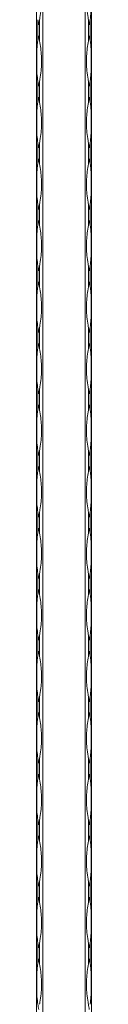
# Model space of a CAD drawing. Units: millimetres. Extents: x 2 to 29139, y 2 to 18298.
# Drawn here: x 8191 to 8216, y 17093 to 17541 of the extents above; entities that cross this region are included whole.
import ezdxf

# ---------------------------------------------------------------- set-up
doc = ezdxf.new("R2010")
doc.units = ezdxf.units.MM
doc.header["$LTSCALE"] = 100

msp = doc.modelspace()

# ---------------------------------------------------------------- linework, layer by layer
at = {"color": 7, "linetype": 'Continuous', "lineweight": 15}
for p, q in [((8191.17, 12297.79), (8191.17, 18297.79)), ((8193.99, 18297.79), (8193.99, 12297.79)), ((8213.34, 12297.79), (8213.34, 18297.79)), ((8216.17, 18297.79), (8216.17, 12297.79)), ((8191.75, 17541.09), (8191.75, 17531.48)), ((8192.58, 17531.48), (8192.58, 17541.09)), ((8214.75, 17541.09), (8214.75, 17531.48)), ((8215.58, 17531.48), (8215.58, 17541.09)), ((8191.75, 17513.09), (8191.75, 17503.48)), ((8192.58, 17503.48), (8192.58, 17513.09)), ((8214.75, 17513.09), (8214.75, 17503.48)), ((8215.58, 17503.48), (8215.58, 17513.09)), ((8191.75, 17485.09), (8191.75, 17475.48)), ((8192.58, 17475.48), (8192.58, 17485.09)), ((8214.75, 17485.09), (8214.75, 17475.48)), ((8215.58, 17475.48), (8215.58, 17485.09)), ((8191.75, 17457.09), (8191.75, 17447.48)), ((8192.58, 17447.48), (8192.58, 17457.09)), ((8214.75, 17457.09), (8214.75, 17447.48)), ((8215.58, 17447.48), (8215.58, 17457.09)), ((8191.75, 17429.09), (8191.75, 17419.48)), ((8192.58, 17419.48), (8192.58, 17429.09)), ((8214.75, 17429.09), (8214.75, 17419.48)), ((8215.58, 17419.48), (8215.58, 17429.09)), ((8191.75, 17401.09), (8191.75, 17391.48)), ((8192.58, 17391.48), (8192.58, 17401.09)), ((8214.75, 17401.09), (8214.75, 17391.48)), ((8215.58, 17391.48), (8215.58, 17401.09)), ((8191.75, 17373.09), (8191.75, 17363.48)), ((8192.58, 17363.48), (8192.58, 17373.09)), ((8214.75, 17373.09), (8214.75, 17363.48)), ((8215.58, 17363.48), (8215.58, 17373.09)), ((8191.75, 17345.09), (8191.75, 17335.48)), ((8192.58, 17335.48), (8192.58, 17345.09)), ((8214.75, 17345.09), (8214.75, 17335.48)), ((8215.58, 17335.48), (8215.58, 17345.09)), ((8191.75, 17317.09), (8191.75, 17307.48)), ((8192.58, 17307.48), (8192.58, 17317.09)), ((8214.75, 17317.09), (8214.75, 17307.48)), ((8215.58, 17307.48), (8215.58, 17317.09)), ((8191.75, 17289.09), (8191.75, 17279.48)), ((8192.58, 17279.48), (8192.58, 17289.09)), ((8214.75, 17289.09), (8214.75, 17279.48)), ((8215.58, 17279.48), (8215.58, 17289.09)), ((8191.75, 17261.09), (8191.75, 17251.48)), ((8192.58, 17251.48), (8192.58, 17261.09)), ((8214.75, 17261.09), (8214.75, 17251.48)), ((8215.58, 17251.48), (8215.58, 17261.09)), ((8191.75, 17233.09), (8191.75, 17223.48)), ((8192.58, 17223.48), (8192.58, 17233.09)), ((8214.75, 17233.09), (8214.75, 17223.48)), ((8215.58, 17223.48), (8215.58, 17233.09)), ((8191.75, 17205.09), (8191.75, 17195.48)), ((8192.58, 17195.48), (8192.58, 17205.09)), ((8214.75, 17205.09), (8214.75, 17195.48)), ((8215.58, 17195.48), (8215.58, 17205.09)), ((8191.75, 17177.09), (8191.75, 17167.48)), ((8192.58, 17167.48), (8192.58, 17177.09)), ((8214.75, 17177.09), (8214.75, 17167.48)), ((8215.58, 17167.48), (8215.58, 17177.09)), ((8191.75, 17149.09), (8191.75, 17139.48)), ((8192.58, 17139.48), (8192.58, 17149.09)), ((8214.75, 17149.09), (8214.75, 17139.48)), ((8215.58, 17139.48), (8215.58, 17149.09)), ((8191.75, 17121.09), (8191.75, 17111.48)), ((8192.58, 17111.48), (8192.58, 17121.09)), ((8214.75, 17121.09), (8214.75, 17111.48)), ((8215.58, 17111.48), (8215.58, 17121.09))]:
    msp.add_line(p, q, dxfattribs=at)
for centre, radius, start, end in [((8247.72, 17549.97), 56.67, 189.0125, 191.3786), ((8136.61, 17549.97), 56.67, 348.6214, 350.9875), ((8270.72, 17549.97), 56.67, 189.0125, 191.3786), ((8159.61, 17549.97), 56.67, 348.6214, 350.9875), ((8247.85, 17522.58), 56.8, 168.6241, 170.9847), ((8136.48, 17522.58), 56.8, 9.0153, 11.3759), ((8270.85, 17522.58), 56.8, 168.6241, 170.9847), ((8159.48, 17522.58), 56.8, 9.0153, 11.3759), ((8247.8, 17521.98), 56.75, 189.012, 191.375), ((8136.53, 17521.98), 56.75, 348.625, 350.988), ((8270.8, 17521.98), 56.75, 189.012, 191.375), ((8159.53, 17521.98), 56.75, 348.625, 350.988), ((8247.8, 17494.59), 56.75, 168.625, 170.988), ((8136.53, 17494.59), 56.75, 9.012, 11.375), ((8270.8, 17494.59), 56.75, 168.625, 170.988), ((8159.53, 17494.59), 56.75, 9.012, 11.375), ((8247.85, 17493.99), 56.8, 189.0153, 191.3759), ((8136.48, 17493.99), 56.8, 348.6241, 350.9847), ((8270.85, 17493.99), 56.8, 189.0153, 191.3759), ((8159.48, 17493.99), 56.8, 348.6241, 350.9847), ((8247.72, 17466.61), 56.67, 168.6214, 170.9875), ((8136.61, 17466.61), 56.67, 9.0125, 11.3786), ((8270.72, 17466.61), 56.67, 168.6214, 170.9875), ((8159.61, 17466.61), 56.67, 9.0125, 11.3786), ((8247.72, 17465.97), 56.67, 189.0125, 191.3786), ((8136.61, 17465.97), 56.67, 348.6214, 350.9875), ((8270.72, 17465.97), 56.67, 189.0125, 191.3786), ((8159.61, 17465.97), 56.67, 348.6214, 350.9875), ((8247.72, 17438.61), 56.67, 168.6214, 170.9875), ((8136.61, 17438.61), 56.67, 9.0125, 11.3786), ((8270.72, 17438.61), 56.67, 168.6214, 170.9875), ((8159.61, 17438.61), 56.67, 9.0125, 11.3786), ((8247.72, 17437.97), 56.67, 189.0125, 191.3786), ((8136.61, 17437.97), 56.67, 348.6214, 350.9875), ((8270.72, 17437.97), 56.67, 189.0125, 191.3786), ((8159.61, 17437.97), 56.67, 348.6214, 350.9875), ((8247.85, 17410.58), 56.8, 168.6241, 170.9847), ((8136.48, 17410.58), 56.8, 9.0153, 11.3759), ((8270.85, 17410.58), 56.8, 168.6241, 170.9847), ((8159.48, 17410.58), 56.8, 9.0153, 11.3759), ((8248.02, 17410.02), 56.97, 189.0187, 191.3724), ((8136.31, 17410.02), 56.97, 348.6276, 350.9812), ((8271.02, 17410.02), 56.97, 189.0187, 191.3724), ((8159.31, 17410.02), 56.97, 348.6276, 350.9813), ((8247.8, 17382.59), 56.75, 168.625, 170.988), ((8136.53, 17382.59), 56.75, 9.012, 11.375), ((8270.8, 17382.59), 56.75, 168.625, 170.988), ((8159.53, 17382.59), 56.75, 9.012, 11.375), ((8247.72, 17381.97), 56.67, 189.0125, 191.3786), ((8136.61, 17381.97), 56.67, 348.6214, 350.9875), ((8270.72, 17381.97), 56.67, 189.0125, 191.3786), ((8159.61, 17381.97), 56.67, 348.6214, 350.9875), ((8247.72, 17354.61), 56.67, 168.6214, 170.9875), ((8136.61, 17354.61), 56.67, 9.0125, 11.3786), ((8270.72, 17354.61), 56.67, 168.6214, 170.9875), ((8159.61, 17354.61), 56.67, 9.0125, 11.3786), ((8247.72, 17353.97), 56.67, 189.0125, 191.3786), ((8136.61, 17353.97), 56.67, 348.6214, 350.9875), ((8270.72, 17353.97), 56.67, 189.0125, 191.3786), ((8159.61, 17353.97), 56.67, 348.6214, 350.9875), ((8247.72, 17326.61), 56.67, 168.6214, 170.9875), ((8136.61, 17326.61), 56.67, 9.0125, 11.3786), ((8270.72, 17326.61), 56.67, 168.6214, 170.9875), ((8159.61, 17326.61), 56.67, 9.0125, 11.3786), ((8247.54, 17325.94), 56.48, 189.0086, 191.3825), ((8136.79, 17325.94), 56.48, 348.6175, 350.9914), ((8270.54, 17325.94), 56.48, 189.0086, 191.3825), ((8159.79, 17325.94), 56.48, 348.6175, 350.9914), ((8247.85, 17298.58), 56.8, 168.6241, 170.9847), ((8136.48, 17298.58), 56.8, 9.0153, 11.3759), ((8270.85, 17298.58), 56.8, 168.6241, 170.9847), ((8159.48, 17298.58), 56.8, 9.0153, 11.3759), ((8248.02, 17298.02), 56.97, 189.0187, 191.3724), ((8136.31, 17298.02), 56.97, 348.6276, 350.9812), ((8271.02, 17298.02), 56.97, 189.0187, 191.3724), ((8159.31, 17298.02), 56.97, 348.6276, 350.9813), ((8247.8, 17270.59), 56.75, 168.625, 170.988), ((8136.53, 17270.59), 56.75, 9.012, 11.375), ((8270.8, 17270.59), 56.75, 168.625, 170.988), ((8159.53, 17270.59), 56.75, 9.012, 11.375), ((8247.72, 17269.97), 56.67, 189.0125, 191.3786), ((8136.61, 17269.97), 56.67, 348.6214, 350.9875), ((8270.72, 17269.97), 56.67, 189.0125, 191.3786), ((8159.61, 17269.97), 56.67, 348.6214, 350.9875), ((8247.72, 17242.61), 56.67, 168.6214, 170.9875), ((8136.61, 17242.61), 56.67, 9.0125, 11.3786), ((8270.72, 17242.61), 56.67, 168.6214, 170.9875), ((8159.61, 17242.61), 56.67, 9.0125, 11.3786), ((8247.72, 17241.97), 56.67, 189.0125, 191.3786), ((8136.61, 17241.97), 56.67, 348.6214, 350.9875), ((8270.72, 17241.97), 56.67, 189.0125, 191.3786), ((8159.61, 17241.97), 56.67, 348.6214, 350.9875), ((8247.72, 17214.61), 56.67, 168.6214, 170.9875), ((8136.61, 17214.61), 56.67, 9.0125, 11.3786), ((8270.72, 17214.61), 56.67, 168.6214, 170.9875), ((8159.61, 17214.61), 56.67, 9.0125, 11.3786), ((8247.54, 17213.94), 56.48, 189.0086, 191.3825), ((8136.79, 17213.94), 56.48, 348.6175, 350.9914), ((8270.54, 17213.94), 56.48, 189.0086, 191.3825), ((8159.79, 17213.94), 56.48, 348.6175, 350.9914), ((8247.85, 17186.58), 56.8, 168.6241, 170.9847), ((8136.48, 17186.58), 56.8, 9.0153, 11.3759), ((8270.85, 17186.58), 56.8, 168.6241, 170.9847), ((8159.48, 17186.58), 56.8, 9.0153, 11.3759), ((8248.02, 17186.02), 56.97, 189.0187, 191.3724), ((8136.31, 17186.02), 56.97, 348.6276, 350.9812), ((8271.02, 17186.02), 56.97, 189.0187, 191.3724), ((8159.31, 17186.02), 56.97, 348.6276, 350.9813), ((8247.8, 17158.59), 56.75, 168.625, 170.988), ((8136.53, 17158.59), 56.75, 9.012, 11.375), ((8270.8, 17158.59), 56.75, 168.625, 170.988), ((8159.53, 17158.59), 56.75, 9.012, 11.375), ((8247.72, 17157.97), 56.67, 189.0125, 191.3786), ((8136.61, 17157.97), 56.67, 348.6214, 350.9875), ((8270.72, 17157.97), 56.67, 189.0125, 191.3786), ((8159.61, 17157.97), 56.67, 348.6214, 350.9875), ((8247.72, 17130.61), 56.67, 168.6214, 170.9875), ((8136.61, 17130.61), 56.67, 9.0125, 11.3786), ((8270.72, 17130.61), 56.67, 168.6214, 170.9875), ((8159.61, 17130.61), 56.67, 9.0125, 11.3786), ((8247.72, 17129.97), 56.67, 189.0125, 191.3786), ((8136.61, 17129.97), 56.67, 348.6214, 350.9875), ((8270.72, 17129.97), 56.67, 189.0125, 191.3786), ((8159.61, 17129.97), 56.67, 348.6214, 350.9875), ((8247.72, 17102.61), 56.67, 168.6214, 170.9875), ((8136.61, 17102.61), 56.67, 9.0125, 11.3786), ((8270.72, 17102.61), 56.67, 168.6214, 170.9875), ((8159.61, 17102.61), 56.67, 9.0125, 11.3786), ((8247.54, 17101.94), 56.48, 189.0086, 191.3825), ((8270.54, 17101.94), 56.48, 189.0086, 191.3825)]:
    msp.add_arc(centre, radius, start, end, dxfattribs=at)
for points, knots in [([(8192.58, 17541.09), (8192.63, 17541.4), (8192.88, 17542.97), (8193.43, 17546.79), (8193.57, 17551.51), (8193.11, 17556.07), (8192.76, 17558.35), (8192.58, 17559.48)], [0, 0, 0, 0, 0.051757, 0.259327, 0.624329, 0.812204, 1, 1, 1, 1]), ([(8214.75, 17541.09), (8214.7, 17541.4), (8214.45, 17542.97), (8213.9, 17546.79), (8213.76, 17551.51), (8214.22, 17556.07), (8214.57, 17558.35), (8214.75, 17559.48)], [0, 0, 0, 0, 0.051757, 0.259327, 0.624329, 0.812204, 1, 1, 1, 1]), ([(8215.58, 17559.48), (8215.63, 17559.17), (8215.86, 17557.61), (8216.11, 17553.79), (8216.11, 17549.07), (8216.01, 17544.51), (8215.72, 17542.23), (8215.58, 17541.09)], [0, 0, 0, 0, 0.0517569, 0.2593272, 0.6243289, 0.8122044, 1, 1, 1, 1]), ([(8191.75, 17531.48), (8191.7, 17531.17), (8191.47, 17529.61), (8191.22, 17525.79), (8191.22, 17521.07), (8191.32, 17516.51), (8191.61, 17514.23), (8191.75, 17513.09)], [0, 0, 0, 0, 0.051757, 0.259327, 0.624329, 0.812204, 1, 1, 1, 1]), ([(8192.58, 17513.09), (8192.63, 17513.4), (8192.88, 17514.97), (8193.43, 17518.79), (8193.57, 17523.51), (8193.11, 17528.07), (8192.76, 17530.35), (8192.58, 17531.48)], [0, 0, 0, 0, 0.051757, 0.259302, 0.624304, 0.812179, 1, 1, 1, 1]), ([(8214.75, 17513.09), (8214.7, 17513.4), (8214.45, 17514.97), (8213.9, 17518.79), (8213.76, 17523.51), (8214.22, 17528.07), (8214.57, 17530.35), (8214.75, 17531.48)], [0, 0, 0, 0, 0.051757, 0.259302, 0.624304, 0.812179, 1, 1, 1, 1]), ([(8215.58, 17531.48), (8215.63, 17531.17), (8215.86, 17529.61), (8216.11, 17525.79), (8216.11, 17521.07), (8216.01, 17516.51), (8215.72, 17514.23), (8215.58, 17513.09)], [0, 0, 0, 0, 0.0517569, 0.2593272, 0.6243289, 0.8122044, 1, 1, 1, 1]), ([(8191.75, 17503.48), (8191.7, 17503.17), (8191.47, 17501.61), (8191.22, 17497.79), (8191.22, 17493.07), (8191.32, 17488.51), (8191.61, 17486.23), (8191.75, 17485.09)], [0, 0, 0, 0, 0.051757, 0.259302, 0.624304, 0.812179, 1, 1, 1, 1]), ([(8192.58, 17485.09), (8192.63, 17485.4), (8192.88, 17486.97), (8193.43, 17490.79), (8193.57, 17495.51), (8193.11, 17500.07), (8192.76, 17502.35), (8192.58, 17503.48)], [0, 0, 0, 0, 0.051757, 0.259327, 0.624329, 0.812204, 1, 1, 1, 1]), ([(8214.75, 17485.09), (8214.7, 17485.4), (8214.45, 17486.97), (8213.9, 17490.79), (8213.76, 17495.51), (8214.22, 17500.07), (8214.57, 17502.35), (8214.75, 17503.48)], [0, 0, 0, 0, 0.051757, 0.259327, 0.624329, 0.812204, 1, 1, 1, 1]), ([(8215.58, 17503.48), (8215.63, 17503.17), (8215.86, 17501.61), (8216.11, 17497.79), (8216.11, 17493.07), (8216.01, 17488.51), (8215.72, 17486.23), (8215.58, 17485.09)], [0, 0, 0, 0, 0.0517569, 0.2593018, 0.6243035, 0.812179, 1, 1, 1, 1]), ([(8191.75, 17475.48), (8191.7, 17475.17), (8191.47, 17473.61), (8191.22, 17469.79), (8191.22, 17465.07), (8191.32, 17460.51), (8191.61, 17458.23), (8191.75, 17457.09)], [0, 0, 0, 0, 0.051757, 0.259327, 0.624329, 0.812204, 1, 1, 1, 1]), ([(8192.58, 17457.09), (8192.63, 17457.4), (8192.88, 17458.97), (8193.43, 17462.79), (8193.57, 17467.51), (8193.11, 17472.07), (8192.76, 17474.35), (8192.58, 17475.48)], [0, 0, 0, 0, 0.051757, 0.259327, 0.624329, 0.812204, 1, 1, 1, 1]), ([(8214.75, 17457.09), (8214.7, 17457.4), (8214.45, 17458.97), (8213.9, 17462.79), (8213.76, 17467.51), (8214.22, 17472.07), (8214.57, 17474.35), (8214.75, 17475.48)], [0, 0, 0, 0, 0.051757, 0.259327, 0.624329, 0.812204, 1, 1, 1, 1]), ([(8215.58, 17475.48), (8215.63, 17475.17), (8215.86, 17473.61), (8216.11, 17469.79), (8216.11, 17465.07), (8216.01, 17460.51), (8215.72, 17458.23), (8215.58, 17457.09)], [0, 0, 0, 0, 0.0517569, 0.2593272, 0.6243289, 0.8122044, 1, 1, 1, 1]), ([(8191.75, 17447.48), (8191.7, 17447.17), (8191.47, 17445.61), (8191.22, 17441.79), (8191.22, 17437.07), (8191.32, 17432.51), (8191.61, 17430.23), (8191.75, 17429.09)], [0, 0, 0, 0, 0.051757, 0.259327, 0.624329, 0.812204, 1, 1, 1, 1]), ([(8192.58, 17429.09), (8192.63, 17429.4), (8192.88, 17430.97), (8193.43, 17434.79), (8193.57, 17439.51), (8193.11, 17444.07), (8192.76, 17446.35), (8192.58, 17447.48)], [0, 0, 0, 0, 0.051757, 0.259327, 0.624329, 0.812204, 1, 1, 1, 1]), ([(8214.75, 17429.09), (8214.7, 17429.4), (8214.45, 17430.97), (8213.9, 17434.79), (8213.76, 17439.51), (8214.22, 17444.07), (8214.57, 17446.35), (8214.75, 17447.48)], [0, 0, 0, 0, 0.051757, 0.259327, 0.624329, 0.812204, 1, 1, 1, 1]), ([(8215.58, 17447.48), (8215.63, 17447.17), (8215.86, 17445.61), (8216.11, 17441.79), (8216.11, 17437.07), (8216.01, 17432.51), (8215.72, 17430.23), (8215.58, 17429.09)], [0, 0, 0, 0, 0.0517569, 0.2593272, 0.6243289, 0.8122044, 1, 1, 1, 1]), ([(8191.75, 17419.48), (8191.7, 17419.17), (8191.47, 17417.61), (8191.22, 17413.79), (8191.22, 17409.07), (8191.32, 17404.51), (8191.61, 17402.23), (8191.75, 17401.09)], [0, 0, 0, 0, 0.051756, 0.259321, 0.624313, 0.812184, 1, 1, 1, 1]), ([(8192.58, 17401.09), (8192.63, 17401.4), (8192.88, 17402.97), (8193.43, 17406.79), (8193.57, 17411.51), (8193.11, 17416.07), (8192.76, 17418.35), (8192.58, 17419.48)], [0, 0, 0, 0, 0.051781, 0.25932, 0.624313, 0.812184, 1, 1, 1, 1]), ([(8214.75, 17401.09), (8214.7, 17401.4), (8214.45, 17402.97), (8213.9, 17406.79), (8213.76, 17411.51), (8214.22, 17416.07), (8214.57, 17418.35), (8214.75, 17419.48)], [0, 0, 0, 0, 0.0517808, 0.2593205, 0.624313, 0.8121838, 1, 1, 1, 1]), ([(8215.58, 17419.48), (8215.63, 17419.17), (8215.86, 17417.61), (8216.11, 17413.79), (8216.11, 17409.07), (8216.01, 17404.51), (8215.72, 17402.23), (8215.58, 17401.09)], [0, 0, 0, 0, 0.051756, 0.259321, 0.624313, 0.812184, 1, 1, 1, 1]), ([(8191.75, 17391.48), (8191.7, 17391.17), (8191.47, 17389.61), (8191.22, 17385.79), (8191.22, 17381.07), (8191.32, 17376.51), (8191.61, 17374.23), (8191.75, 17373.09)], [0, 0, 0, 0, 0.051757, 0.259302, 0.624329, 0.812179, 1, 1, 1, 1]), ([(8192.58, 17373.09), (8192.63, 17373.4), (8192.88, 17374.97), (8193.43, 17378.79), (8193.57, 17383.51), (8193.11, 17388.07), (8192.76, 17390.35), (8192.58, 17391.48)], [0, 0, 0, 0, 0.051757, 0.259327, 0.624329, 0.812204, 1, 1, 1, 1]), ([(8214.75, 17373.09), (8214.7, 17373.4), (8214.45, 17374.97), (8213.9, 17378.79), (8213.76, 17383.51), (8214.22, 17388.07), (8214.57, 17390.35), (8214.75, 17391.48)], [0, 0, 0, 0, 0.051757, 0.259327, 0.624329, 0.812204, 1, 1, 1, 1]), ([(8215.58, 17391.48), (8215.63, 17391.17), (8215.86, 17389.61), (8216.11, 17385.79), (8216.11, 17381.07), (8216.01, 17376.51), (8215.72, 17374.23), (8215.58, 17373.09)], [0, 0, 0, 0, 0.051757, 0.259302, 0.624329, 0.812179, 1, 1, 1, 1]), ([(8191.75, 17363.48), (8191.7, 17363.17), (8191.47, 17361.61), (8191.22, 17357.79), (8191.22, 17353.07), (8191.32, 17348.51), (8191.61, 17346.23), (8191.75, 17345.09)], [0, 0, 0, 0, 0.051757, 0.259327, 0.624329, 0.812204, 1, 1, 1, 1]), ([(8192.58, 17345.09), (8192.63, 17345.4), (8192.88, 17346.97), (8193.43, 17350.79), (8193.57, 17355.51), (8193.11, 17360.07), (8192.76, 17362.35), (8192.58, 17363.48)], [0, 0, 0, 0, 0.051757, 0.259327, 0.624329, 0.812204, 1, 1, 1, 1]), ([(8214.75, 17345.09), (8214.7, 17345.4), (8214.45, 17346.97), (8213.9, 17350.79), (8213.76, 17355.51), (8214.22, 17360.07), (8214.57, 17362.35), (8214.75, 17363.48)], [0, 0, 0, 0, 0.051757, 0.259327, 0.624329, 0.812204, 1, 1, 1, 1]), ([(8215.58, 17363.48), (8215.63, 17363.17), (8215.86, 17361.61), (8216.11, 17357.79), (8216.11, 17353.07), (8216.01, 17348.51), (8215.72, 17346.23), (8215.58, 17345.09)], [0, 0, 0, 0, 0.0517569, 0.2593272, 0.6243289, 0.8122044, 1, 1, 1, 1]), ([(8191.75, 17335.48), (8191.7, 17335.17), (8191.47, 17333.61), (8191.22, 17329.79), (8191.22, 17325.07), (8191.32, 17320.51), (8191.61, 17318.23), (8191.75, 17317.09)], [0, 0, 0, 0, 0.051757, 0.259327, 0.624329, 0.812204, 1, 1, 1, 1]), ([(8192.58, 17317.09), (8192.63, 17317.4), (8192.88, 17318.97), (8193.43, 17322.79), (8193.57, 17327.51), (8193.11, 17332.07), (8192.76, 17334.35), (8192.58, 17335.48)], [0, 0, 0, 0, 0.051757, 0.259327, 0.624329, 0.812179, 1, 1, 1, 1]), ([(8214.75, 17317.09), (8214.7, 17317.4), (8214.45, 17318.97), (8213.9, 17322.79), (8213.76, 17327.51), (8214.22, 17332.07), (8214.57, 17334.35), (8214.75, 17335.48)], [0, 0, 0, 0, 0.051757, 0.259327, 0.624329, 0.812179, 1, 1, 1, 1]), ([(8215.58, 17335.48), (8215.63, 17335.17), (8215.86, 17333.61), (8216.11, 17329.79), (8216.11, 17325.07), (8216.01, 17320.51), (8215.72, 17318.23), (8215.58, 17317.09)], [0, 0, 0, 0, 0.0517569, 0.2593272, 0.6243289, 0.8122044, 1, 1, 1, 1]), ([(8191.75, 17307.48), (8191.7, 17307.17), (8191.47, 17305.61), (8191.22, 17301.79), (8191.22, 17297.07), (8191.32, 17292.51), (8191.61, 17290.23), (8191.75, 17289.09)], [0, 0, 0, 0, 0.051756, 0.259321, 0.624313, 0.812184, 1, 1, 1, 1]), ([(8192.58, 17289.09), (8192.63, 17289.4), (8192.88, 17290.97), (8193.43, 17294.79), (8193.57, 17299.51), (8193.11, 17304.07), (8192.76, 17306.35), (8192.58, 17307.48)], [0, 0, 0, 0, 0.051781, 0.25932, 0.624313, 0.812184, 1, 1, 1, 1]), ([(8214.75, 17289.09), (8214.7, 17289.4), (8214.45, 17290.97), (8213.9, 17294.79), (8213.76, 17299.51), (8214.22, 17304.07), (8214.57, 17306.35), (8214.75, 17307.48)], [0, 0, 0, 0, 0.0517808, 0.2593205, 0.624313, 0.8121838, 1, 1, 1, 1]), ([(8215.58, 17307.48), (8215.63, 17307.17), (8215.86, 17305.61), (8216.11, 17301.79), (8216.11, 17297.07), (8216.01, 17292.51), (8215.72, 17290.23), (8215.58, 17289.09)], [0, 0, 0, 0, 0.051756, 0.259321, 0.624313, 0.812184, 1, 1, 1, 1]), ([(8191.75, 17279.48), (8191.7, 17279.17), (8191.47, 17277.61), (8191.22, 17273.79), (8191.22, 17269.07), (8191.32, 17264.51), (8191.61, 17262.23), (8191.75, 17261.09)], [0, 0, 0, 0, 0.051757, 0.259302, 0.624329, 0.812179, 1, 1, 1, 1]), ([(8192.58, 17261.09), (8192.63, 17261.4), (8192.88, 17262.97), (8193.43, 17266.79), (8193.57, 17271.51), (8193.11, 17276.07), (8192.76, 17278.35), (8192.58, 17279.48)], [0, 0, 0, 0, 0.051757, 0.259327, 0.624329, 0.812204, 1, 1, 1, 1]), ([(8214.75, 17261.09), (8214.7, 17261.4), (8214.45, 17262.97), (8213.9, 17266.79), (8213.76, 17271.51), (8214.22, 17276.07), (8214.57, 17278.35), (8214.75, 17279.48)], [0, 0, 0, 0, 0.051757, 0.259327, 0.624329, 0.812204, 1, 1, 1, 1]), ([(8215.58, 17279.48), (8215.63, 17279.17), (8215.86, 17277.61), (8216.11, 17273.79), (8216.11, 17269.07), (8216.01, 17264.51), (8215.72, 17262.23), (8215.58, 17261.09)], [0, 0, 0, 0, 0.051757, 0.259302, 0.624329, 0.812179, 1, 1, 1, 1]), ([(8191.75, 17251.48), (8191.7, 17251.17), (8191.47, 17249.61), (8191.22, 17245.79), (8191.22, 17241.07), (8191.32, 17236.51), (8191.61, 17234.23), (8191.75, 17233.09)], [0, 0, 0, 0, 0.051757, 0.259327, 0.624329, 0.812204, 1, 1, 1, 1]), ([(8192.58, 17233.09), (8192.63, 17233.4), (8192.88, 17234.97), (8193.43, 17238.79), (8193.57, 17243.51), (8193.11, 17248.07), (8192.76, 17250.35), (8192.58, 17251.48)], [0, 0, 0, 0, 0.051757, 0.259327, 0.624329, 0.812204, 1, 1, 1, 1]), ([(8214.75, 17233.09), (8214.7, 17233.4), (8214.45, 17234.97), (8213.9, 17238.79), (8213.76, 17243.51), (8214.22, 17248.07), (8214.57, 17250.35), (8214.75, 17251.48)], [0, 0, 0, 0, 0.051757, 0.259327, 0.624329, 0.812204, 1, 1, 1, 1]), ([(8215.58, 17251.48), (8215.63, 17251.17), (8215.86, 17249.61), (8216.11, 17245.79), (8216.11, 17241.07), (8216.01, 17236.51), (8215.72, 17234.23), (8215.58, 17233.09)], [0, 0, 0, 0, 0.0517569, 0.2593272, 0.6243289, 0.8122044, 1, 1, 1, 1]), ([(8191.75, 17223.48), (8191.7, 17223.17), (8191.47, 17221.61), (8191.22, 17217.79), (8191.22, 17213.07), (8191.32, 17208.51), (8191.61, 17206.23), (8191.75, 17205.09)], [0, 0, 0, 0, 0.051757, 0.259327, 0.624329, 0.812204, 1, 1, 1, 1]), ([(8192.58, 17205.09), (8192.63, 17205.4), (8192.88, 17206.97), (8193.43, 17210.79), (8193.57, 17215.51), (8193.11, 17220.07), (8192.76, 17222.35), (8192.58, 17223.48)], [0, 0, 0, 0, 0.051757, 0.259327, 0.624329, 0.812179, 1, 1, 1, 1]), ([(8214.75, 17205.09), (8214.7, 17205.4), (8214.45, 17206.97), (8213.9, 17210.79), (8213.76, 17215.51), (8214.22, 17220.07), (8214.57, 17222.35), (8214.75, 17223.48)], [0, 0, 0, 0, 0.051757, 0.259327, 0.624329, 0.812179, 1, 1, 1, 1]), ([(8215.58, 17223.48), (8215.63, 17223.17), (8215.86, 17221.61), (8216.11, 17217.79), (8216.11, 17213.07), (8216.01, 17208.51), (8215.72, 17206.23), (8215.58, 17205.09)], [0, 0, 0, 0, 0.0517569, 0.2593272, 0.6243289, 0.8122044, 1, 1, 1, 1]), ([(8191.75, 17195.48), (8191.7, 17195.17), (8191.47, 17193.61), (8191.22, 17189.79), (8191.22, 17185.07), (8191.32, 17180.51), (8191.61, 17178.23), (8191.75, 17177.09)], [0, 0, 0, 0, 0.051756, 0.259321, 0.624313, 0.812184, 1, 1, 1, 1]), ([(8192.58, 17177.09), (8192.63, 17177.4), (8192.88, 17178.97), (8193.43, 17182.79), (8193.57, 17187.51), (8193.11, 17192.07), (8192.76, 17194.35), (8192.58, 17195.48)], [0, 0, 0, 0, 0.051781, 0.25932, 0.624313, 0.812184, 1, 1, 1, 1]), ([(8214.75, 17177.09), (8214.7, 17177.4), (8214.45, 17178.97), (8213.9, 17182.79), (8213.76, 17187.51), (8214.22, 17192.07), (8214.57, 17194.35), (8214.75, 17195.48)], [0, 0, 0, 0, 0.0517808, 0.2593205, 0.624313, 0.8121838, 1, 1, 1, 1]), ([(8215.58, 17195.48), (8215.63, 17195.17), (8215.86, 17193.61), (8216.11, 17189.79), (8216.11, 17185.07), (8216.01, 17180.51), (8215.72, 17178.23), (8215.58, 17177.09)], [0, 0, 0, 0, 0.051756, 0.259321, 0.624313, 0.812184, 1, 1, 1, 1]), ([(8191.75, 17167.48), (8191.7, 17167.17), (8191.47, 17165.61), (8191.22, 17161.79), (8191.22, 17157.07), (8191.32, 17152.51), (8191.61, 17150.23), (8191.75, 17149.09)], [0, 0, 0, 0, 0.051757, 0.259302, 0.624329, 0.812179, 1, 1, 1, 1]), ([(8192.58, 17149.09), (8192.63, 17149.4), (8192.88, 17150.97), (8193.43, 17154.79), (8193.57, 17159.51), (8193.11, 17164.07), (8192.76, 17166.35), (8192.58, 17167.48)], [0, 0, 0, 0, 0.051757, 0.259327, 0.624329, 0.812204, 1, 1, 1, 1]), ([(8214.75, 17149.09), (8214.7, 17149.4), (8214.45, 17150.97), (8213.9, 17154.79), (8213.76, 17159.51), (8214.22, 17164.07), (8214.57, 17166.35), (8214.75, 17167.48)], [0, 0, 0, 0, 0.051757, 0.259327, 0.624329, 0.812204, 1, 1, 1, 1]), ([(8215.58, 17167.48), (8215.63, 17167.17), (8215.86, 17165.61), (8216.11, 17161.79), (8216.11, 17157.07), (8216.01, 17152.51), (8215.72, 17150.23), (8215.58, 17149.09)], [0, 0, 0, 0, 0.051757, 0.259302, 0.624329, 0.812179, 1, 1, 1, 1]), ([(8191.75, 17139.48), (8191.7, 17139.17), (8191.47, 17137.61), (8191.22, 17133.79), (8191.22, 17129.07), (8191.32, 17124.51), (8191.61, 17122.23), (8191.75, 17121.09)], [0, 0, 0, 0, 0.051757, 0.259327, 0.624329, 0.812204, 1, 1, 1, 1]), ([(8192.58, 17121.09), (8192.63, 17121.4), (8192.88, 17122.97), (8193.43, 17126.79), (8193.57, 17131.51), (8193.11, 17136.07), (8192.76, 17138.35), (8192.58, 17139.48)], [0, 0, 0, 0, 0.051757, 0.259327, 0.624329, 0.812204, 1, 1, 1, 1]), ([(8214.75, 17121.09), (8214.7, 17121.4), (8214.45, 17122.97), (8213.9, 17126.79), (8213.76, 17131.51), (8214.22, 17136.07), (8214.57, 17138.35), (8214.75, 17139.48)], [0, 0, 0, 0, 0.051757, 0.259327, 0.624329, 0.812204, 1, 1, 1, 1]), ([(8215.58, 17139.48), (8215.63, 17139.17), (8215.86, 17137.61), (8216.11, 17133.79), (8216.11, 17129.07), (8216.01, 17124.51), (8215.72, 17122.23), (8215.58, 17121.09)], [0, 0, 0, 0, 0.0517569, 0.2593272, 0.6243289, 0.8122044, 1, 1, 1, 1]), ([(8191.75, 17111.48), (8191.7, 17111.17), (8191.47, 17109.61), (8191.22, 17105.79), (8191.22, 17101.07), (8191.32, 17096.51), (8191.61, 17094.23), (8191.75, 17093.09)], [0, 0, 0, 0, 0.051757, 0.259327, 0.624329, 0.812204, 1, 1, 1, 1]), ([(8192.58, 17093.09), (8192.63, 17093.4), (8192.88, 17094.97), (8193.43, 17098.79), (8193.57, 17103.51), (8193.11, 17108.07), (8192.76, 17110.35), (8192.58, 17111.48)], [0, 0, 0, 0, 0.051757, 0.259327, 0.624329, 0.812179, 1, 1, 1, 1]), ([(8214.75, 17093.09), (8214.7, 17093.4), (8214.45, 17094.97), (8213.9, 17098.79), (8213.76, 17103.51), (8214.22, 17108.07), (8214.57, 17110.35), (8214.75, 17111.48)], [0, 0, 0, 0, 0.051757, 0.259327, 0.624329, 0.812179, 1, 1, 1, 1]), ([(8215.58, 17111.48), (8215.63, 17111.17), (8215.86, 17109.61), (8216.11, 17105.79), (8216.11, 17101.07), (8216.01, 17096.51), (8215.72, 17094.23), (8215.58, 17093.09)], [0, 0, 0, 0, 0.0517569, 0.2593272, 0.6243289, 0.8122044, 1, 1, 1, 1])]:
    msp.add_open_spline(points, degree=3, knots=knots, dxfattribs=at)

doc.saveas('drawing.dxf')
